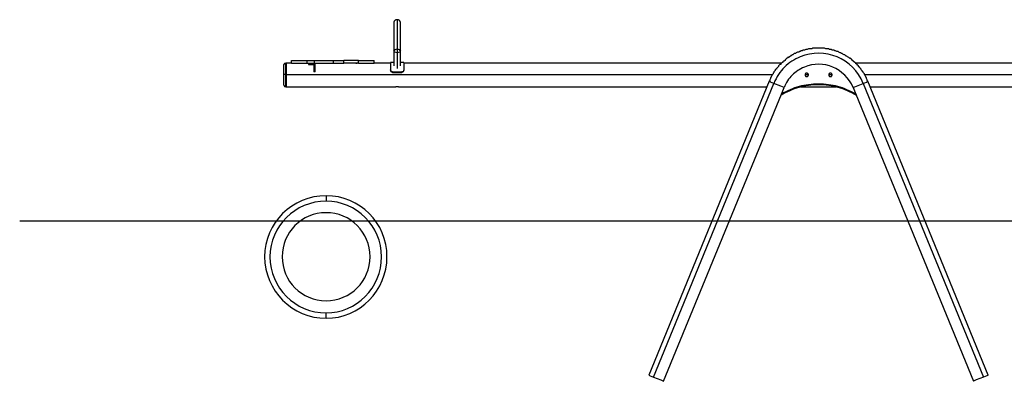
# Model space of a CAD drawing. Extents: x -44.7 to 15.3, y -12.2 to 1.4.
# Drawn here: x -44.7 to -7.7, y -12.2 to 1.4 of the extents above; entities that cross this region are included whole.
import ezdxf

# ---------------------------------------------------------------- set-up
doc = ezdxf.new("R2010")
doc.units = 0
doc.layers.get('0').update_dxf_attribs({"linetype": 'CONTINUOUS'})

msp = doc.modelspace()

# ---------------------------------------------------------------- linework, layer by layer
at = {"color": 0}
for points in [[(-30.5262, 1.36), (-30.5262, 1.36), (-30.54, 1.3594), (-30.5534, 1.3576), (-30.566, 1.3547), (-30.5781, 1.3508), (-30.5892, 1.3457), (-30.5997, 1.3397), (-30.6093, 1.3327), (-30.6182, 1.325), (-30.6259, 1.3161), (-30.6329, 1.3065), (-30.6389, 1.296), (-30.644, 1.2849), (-30.6479, 1.2728), (-30.6508, 1.2602), (-30.6526, 1.2468), (-30.6532, 1.233)], [(-30.6532, 1.233), (-30.6532, 1.233), (-30.6532, 1.233), (-30.6532, 1.233), (-30.6532, 1.233), (-30.6532, 1.2076), (-30.6532, 1.2076), (-30.6532, 1.2076), (-30.6532, 1.2076), (-30.6532, 1.2076), (-30.6532, 1.2076), (-30.6532, 1.2076), (-30.6532, 1.2076), (-30.6532, 1.2076), (-30.6532, 1.2076), (-30.6532, 1.1822), (-30.6532, 1.1822), (-30.6532, 1.1822), (-30.6532, 1.1822), (-30.6532, 1.1822), (-30.6532, 1.1822), (-30.6532, 1.1822), (-30.6532, 1.1568), (-30.6532, 1.1568), (-30.6532, 1.1568), (-30.6532, 1.1568), (-30.6532, 1.1568), (-30.6532, 1.1314), (-30.6532, 1.1314), (-30.6532, 1.1314), (-30.6532, 1.1314), (-30.6532, 1.106), (-30.6532, 1.106), (-30.6532, 1.106), (-30.6532, 1.0806), (-30.6532, 1.0806), (-30.6532, 1.0552), (-30.6532, 1.0552), (-30.6532, 1.0552), (-30.6532, 1.0298), (-30.6532, 1.0044), (-30.6532, 1.0044), (-30.6532, 0.979), (-30.6532, 0.979), (-30.6532, 0.9536), (-30.6532, 0.9536), (-30.6532, 0.9282), (-30.6532, 0.9028), (-30.6532, 0.9028), (-30.6532, 0.8774), (-30.6532, 0.8774), (-30.6532, 0.852), (-30.6532, 0.8266), (-30.6532, 0.8266), (-30.6532, 0.8012), (-30.6532, 0.8012), (-30.6532, 0.8012), (-30.6532, 0.7758), (-30.6532, 0.7758), (-30.6532, 0.7504), (-30.6532, 0.7504), (-30.6532, 0.725), (-30.6532, 0.725), (-30.6532, 0.6996), (-30.6532, 0.6742), (-30.6532, 0.6742), (-30.6532, 0.6488), (-30.6532, 0.6488), (-30.6532, 0.6234), (-30.6532, 0.598), (-30.6532, 0.598), (-30.6532, 0.5726), (-30.6532, 0.5726), (-30.6532, 0.5472), (-30.6532, 0.5218), (-30.6532, 0.5218), (-30.6532, 0.4964), (-30.6532, 0.471), (-30.6532, 0.471), (-30.6532, 0.4456), (-30.6532, 0.4202), (-30.6532, 0.4202), (-30.6532, 0.3948), (-30.6532, 0.3694), (-30.6532, 0.3694), (-30.6532, 0.344), (-30.6532, 0.3186), (-30.6532, 0.3186), (-30.6532, 0.2932), (-30.6532, 0.2932), (-30.6532, 0.2678), (-30.6532, 0.2424), (-30.6532, 0.2424), (-30.6532, 0.217), (-30.6532, 0.217), (-30.6532, 0.1916)], [(-30.3992, 1.233), (-30.3992, 1.233), (-30.3996, 1.2468), (-30.4014, 1.2602), (-30.4041, 1.2728), (-30.4082, 1.2849), (-30.4131, 1.296), (-30.4192, 1.3065), (-30.4261, 1.3161), (-30.4341, 1.325), (-30.4427, 1.3327), (-30.4524, 1.3397), (-30.4628, 1.3457), (-30.4741, 1.3508), (-30.486, 1.3547), (-30.4987, 1.3576), (-30.5121, 1.3594), (-30.5262, 1.36)], [(-30.5262, 1.36), (-30.5262, 1.233), (-30.5262, 0.9282), (-30.5262, 0.4964), (-30.5262, 0.1154)], [(-30.3992, 0.1916), (-30.3992, 0.217), (-30.3992, 0.217), (-30.3992, 0.2424), (-30.3992, 0.2424), (-30.3992, 0.2678), (-30.3992, 0.2932), (-30.3992, 0.2932), (-30.3992, 0.3186), (-30.3992, 0.3186), (-30.3992, 0.344), (-30.3992, 0.3694), (-30.3992, 0.3694), (-30.3992, 0.3948), (-30.3992, 0.4202), (-30.3992, 0.4202), (-30.3992, 0.4456), (-30.3992, 0.471), (-30.3992, 0.471), (-30.3992, 0.4964), (-30.3992, 0.5218), (-30.3992, 0.5218), (-30.3992, 0.5472), (-30.3992, 0.5726), (-30.3992, 0.5726), (-30.3992, 0.598), (-30.3992, 0.598), (-30.3992, 0.6234), (-30.3992, 0.6488), (-30.3992, 0.6488), (-30.3992, 0.6742), (-30.3992, 0.6742), (-30.3992, 0.6996), (-30.3992, 0.725), (-30.3992, 0.725), (-30.3992, 0.7504), (-30.3992, 0.7504), (-30.3992, 0.7758), (-30.3992, 0.7758), (-30.3992, 0.8012), (-30.3992, 0.8012), (-30.3992, 0.8012), (-30.3992, 0.8266), (-30.3992, 0.8266), (-30.3992, 0.852), (-30.3992, 0.8774), (-30.3992, 0.8774), (-30.3992, 0.9028), (-30.3992, 0.9028), (-30.3992, 0.9282), (-30.3992, 0.9536), (-30.3992, 0.9536), (-30.3992, 0.979), (-30.3992, 0.979), (-30.3992, 1.0044), (-30.3992, 1.0044), (-30.3992, 1.0298), (-30.3992, 1.0552), (-30.3992, 1.0552), (-30.3992, 1.0552), (-30.3992, 1.0806), (-30.3992, 1.0806), (-30.3992, 1.106), (-30.3992, 1.106), (-30.3992, 1.106), (-30.3992, 1.1314), (-30.3992, 1.1314), (-30.3992, 1.1314), (-30.3992, 1.1314), (-30.3992, 1.1568), (-30.3992, 1.1568), (-30.3992, 1.1568), (-30.3992, 1.1568), (-30.3992, 1.1568), (-30.3992, 1.1822), (-30.3992, 1.1822), (-30.3992, 1.1822), (-30.3992, 1.1822), (-30.3992, 1.1822), (-30.3992, 1.1822), (-30.3992, 1.1822), (-30.3992, 1.1822), (-30.3992, 1.1822), (-30.3992, 1.2076), (-30.3992, 1.2076), (-30.3992, 1.2076), (-30.3992, 1.2076), (-30.3992, 1.2076), (-30.3992, 1.2076), (-30.3992, 1.2076), (-30.3992, 1.2076), (-30.3992, 1.2076), (-30.3992, 1.2076), (-30.3992, 1.233), (-30.3992, 1.233), (-30.3992, 1.233), (-30.3992, 1.233), (-30.3992, 1.233)], [(-30.5262, 1.106), (-30.5262, 0.979), (-30.5262, 0.6234), (-30.5262, 0.2678)], [(-30.6532, 0.1916), (-30.6532, -0.3672)], [(-30.5262, 0.1154), (-30.6278, 0.1408), (-30.6532, 0.1916)], [(-30.6278, 0.1916), (-30.6024, 0.2424), (-30.5262, 0.2678)], [(-30.5262, 0.2678), (-30.5262, -0.291)], [(-30.5262, 0.2678), (-30.45, 0.2424), (-30.4246, 0.1916)], [(-30.3992, 0.1916), (-30.4246, 0.1408), (-30.5262, 0.1154)], [(-30.5262, 0.1154), (-30.5262, -0.4688)], [(-30.3992, -0.3672), (-30.3992, 0.1916)], [(-12.8478, -0.9514), (-12.8732, -0.926), (-12.8732, -0.9006), (-12.8986, -0.8498), (-12.8986, -0.8244), (-12.924, -0.799), (-12.924, -0.7736), (-12.9494, -0.7482), (-12.9494, -0.7228), (-12.9748, -0.6974), (-12.9748, -0.672), (-13.0002, -0.6466), (-13.0256, -0.6212), (-13.0256, -0.5958), (-13.051, -0.5958), (-13.051, -0.5704), (-13.0764, -0.545), (-13.1018, -0.5196), (-13.1018, -0.4942), (-13.1272, -0.4688), (-13.1526, -0.4434), (-13.1526, -0.418), (-13.178, -0.418), (-13.2034, -0.3926), (-13.2034, -0.3672), (-13.2288, -0.3418), (-13.2542, -0.3418), (-13.2542, -0.3164), (-13.2796, -0.291), (-13.305, -0.291), (-13.305, -0.2656), (-13.3304, -0.2402), (-13.3558, -0.2402), (-13.3558, -0.2148), (-13.3812, -0.2148), (-13.3812, -0.1894), (-13.4066, -0.1894), (-13.432, -0.164), (-13.432, -0.164), (-13.4574, -0.1386), (-13.4574, -0.1386), (-13.4828, -0.1132), (-13.4828, -0.1132), (-13.5082, -0.1132), (-13.5082, -0.0878), (-13.5336, -0.0878), (-13.5336, -0.0878), (-13.559, -0.0624), (-13.6098, -0.037), (-13.6352, -0.0116), (-13.6606, -0.0116), (-13.686, 0.0138), (-13.7114, 0.0392), (-13.7368, 0.0392), (-13.7876, 0.0646), (-13.813, 0.09), (-13.8384, 0.09), (-13.8638, 0.1154), (-13.8892, 0.1154), (-13.94, 0.1408), (-13.9654, 0.1662), (-13.9908, 0.1662), (-14.0162, 0.1662), (-14.067, 0.1916), (-14.0924, 0.1916), (-14.1178, 0.217), (-14.1686, 0.217), (-14.194, 0.217), (-14.2194, 0.2424), (-14.2702, 0.2424), (-14.2956, 0.2424), (-14.321, 0.2678), (-14.3718, 0.2678), (-14.3972, 0.2678), (-14.4226, 0.2678), (-14.4734, 0.2932), (-14.4988, 0.2932), (-14.5242, 0.2932), (-14.5496, 0.2932), (-14.6004, 0.2932), (-14.6258, 0.2932), (-14.6512, 0.2932), (-14.702, 0.2932), (-14.7274, 0.2932), (-14.7528, 0.2932), (-14.8036, 0.2932), (-14.829, 0.2932), (-14.8544, 0.2932), (-14.8798, 0.2932), (-14.9306, 0.2932), (-14.956, 0.2678), (-14.9814, 0.2678), (-15.0322, 0.2678), (-15.0576, 0.2678), (-15.083, 0.2678), (-15.1338, 0.2424), (-15.1592, 0.2424), (-15.1846, 0.2424), (-15.2354, 0.217), (-15.2608, 0.217), (-15.2862, 0.217), (-15.3116, 0.1916), (-15.3624, 0.1916), (-15.3878, 0.1662), (-15.4132, 0.1662), (-15.4386, 0.1408), (-15.464, 0.1408), (-15.4894, 0.1408), (-15.5402, 0.1154), (-15.5402, 0.1154), (-15.5656, 0.09), (-15.591, 0.09), (-15.6164, 0.09), (-15.6418, 0.0646), (-15.6418, 0.0646), (-15.6672, 0.0392), (-15.6672, 0.0392), (-15.6926, 0.0392), (-15.6926, 0.0392), (-15.718, 0.0138), (-15.718, 0.0138), (-15.7434, 0.0138), (-15.7434, -0.0116), (-15.7688, -0.0116), (-15.7688, -0.0116), (-15.7942, -0.037), (-15.8196, -0.037), (-15.8196, -0.0624), (-15.845, -0.0624), (-15.8704, -0.0624), (-15.8704, -0.0878), (-15.8958, -0.0878), (-15.9212, -0.1132), (-15.9212, -0.1132), (-15.9466, -0.1386), (-15.972, -0.164), (-15.972, -0.164), (-15.9974, -0.1894), (-16.0228, -0.1894), (-16.0482, -0.2148), (-16.0482, -0.2402), (-16.0736, -0.2402), (-16.099, -0.2656), (-16.1244, -0.291), (-16.1244, -0.3164), (-16.1498, -0.3164), (-16.1752, -0.3418), (-16.2006, -0.3672), (-16.2006, -0.3926), (-16.226, -0.418), (-16.2514, -0.4434), (-16.2768, -0.4688), (-16.2768, -0.4942), (-16.3022, -0.4942), (-16.3276, -0.5196), (-16.3276, -0.545), (-16.353, -0.5704), (-16.3784, -0.5958), (-16.3784, -0.6212), (-16.4038, -0.6466), (-16.4038, -0.672), (-16.4292, -0.6974), (-16.4546, -0.7228), (-16.4546, -0.7482), (-16.48, -0.7736), (-16.48, -0.799), (-16.5054, -0.8244), (-16.5054, -0.8498), (-16.5308, -0.9006), (-16.5308, -0.926), (-16.5562, -0.9514)], [(-13.0256, -1.0276), (-13.0256, -1.0276), (-13.1047, -0.8573), (-13.1989, -0.6995), (-13.3065, -0.5544), (-13.4267, -0.4227), (-13.5579, -0.3045), (-13.6992, -0.2006), (-13.8491, -0.1112), (-14.0066, -0.037), (-14.1701, 0.0217), (-14.3388, 0.0647), (-14.5113, 0.0912), (-14.6864, 0.101), (-14.8628, 0.0934), (-15.0393, 0.0683), (-15.2146, 0.0249), (-15.3878, -0.037), (-15.3878, -0.037), (-15.4719, -0.072), (-15.5532, -0.1107), (-15.6315, -0.153), (-15.7068, -0.1989), (-15.7791, -0.2481), (-15.8484, -0.3012), (-15.9147, -0.3577), (-15.9783, -0.418), (-16.0386, -0.4816), (-16.0961, -0.5488), (-16.1505, -0.6196), (-16.2021, -0.6942), (-16.2506, -0.772), (-16.2962, -0.8536), (-16.3388, -0.9388), (-16.3784, -1.0276)], [(-34.7172, -0.2656), (-34.7172, -0.2656), (-34.7172, -0.2656), (-34.7172, -0.2656), (-34.7426, -0.2656), (-34.7426, -0.2656), (-34.7426, -0.2656), (-34.7426, -0.2656), (-34.7426, -0.2656), (-34.7426, -0.2656), (-34.7426, -0.291), (-34.7426, -0.291), (-34.768, -0.291), (-34.768, -0.291), (-34.768, -0.291), (-34.768, -0.291), (-34.768, -0.291), (-34.768, -0.291), (-34.768, -0.291), (-34.768, -0.3164), (-34.768, -0.3164), (-34.768, -0.3164), (-34.768, -0.3164), (-34.768, -0.3164), (-34.7934, -0.3164)], [(-34.7934, -0.3164), (-34.7934, -0.3164), (-34.7934, -0.3418), (-34.7934, -0.3418), (-34.7934, -0.3418), (-34.7934, -0.3418), (-34.7934, -0.3418), (-34.7934, -0.3418), (-34.7934, -0.3418), (-34.7934, -0.3418), (-34.7934, -0.3418), (-34.7934, -0.3418), (-34.7934, -0.3418), (-34.7934, -0.3672), (-34.7934, -0.3672), (-34.7934, -0.3672), (-34.7934, -0.3672), (-34.7934, -0.3672), (-34.7934, -0.3672), (-34.7934, -0.3926), (-34.7934, -0.3926), (-34.7934, -0.3926), (-34.7934, -0.3926), (-34.7934, -0.3926), (-34.7934, -0.418), (-34.7934, -0.418), (-34.7934, -0.418), (-34.7934, -0.418), (-34.7934, -0.418), (-34.7934, -0.4434), (-34.7934, -0.4434), (-34.7934, -0.4434), (-34.7934, -0.4434), (-34.7934, -0.4688), (-34.7934, -0.4688), (-34.7934, -0.4688), (-34.7934, -0.4688), (-34.7934, -0.4942), (-34.7934, -0.4942), (-34.7934, -0.4942), (-34.7934, -0.4942), (-34.7934, -0.5196), (-34.7934, -0.5196), (-34.7934, -0.545), (-34.7934, -0.545), (-34.7934, -0.545), (-34.7934, -0.5704), (-34.7934, -0.5704), (-34.7934, -0.5958), (-34.7934, -0.5958), (-34.7934, -0.5958), (-34.7934, -0.6212), (-34.7934, -0.6212), (-34.7934, -0.6466), (-34.7934, -0.6466), (-34.7934, -0.672), (-34.7934, -0.672), (-34.7934, -0.6974), (-34.7934, -0.6974)], [(-34.7172, -0.2656), (-34.7172, -0.3926), (-34.7172, -0.6974)], [(-34.4886, -0.2656), (-34.6918, -0.2656)], [(-34.6918, -0.2656), (-34.6918, -0.3926), (-34.6918, -0.6974)], [(-34.6918, -0.2656), (-34.6918, -0.3926), (-34.6918, -0.6974)], [(-34.4886, -0.2656), (-34.4886, -0.164)], [(-34.4886, -0.164), (-34.3362, -0.164), (-33.9044, -0.164)], [(-34.4886, -0.2656), (-34.3362, -0.2656), (-33.9044, -0.2656)], [(-33.9044, -0.2656), (-33.9044, -0.164)], [(-33.9044, -0.164), (-33.625, -0.164)], [(-33.9044, -0.2656), (-33.625, -0.2656)], [(-33.8536, -0.2656), (-33.8536, -0.3164)], [(-33.8536, -0.3164), (-33.6504, -0.3164)], [(-33.5996, -0.3164), (-33.5996, -0.3164), (-33.6, -0.3158), (-33.6016, -0.3142), (-33.6041, -0.3116), (-33.6074, -0.3084), (-33.6112, -0.3045), (-33.6156, -0.3002), (-33.6202, -0.2955), (-33.625, -0.291), (-33.6295, -0.2862), (-33.6342, -0.2816), (-33.6385, -0.2772), (-33.6424, -0.2734), (-33.6456, -0.2701), (-33.6482, -0.2676), (-33.6498, -0.266), (-33.6504, -0.2656)], [(-33.6504, -0.3164), (-33.5996, -0.3164)], [(-33.6504, -0.3164), (-33.6504, -0.3164), (-33.6504, -0.3164), (-33.6504, -0.3164)], [(-33.6504, -0.3164), (-33.6504, -0.5958)], [(-33.625, -0.164), (-33.2694, -0.164), (-32.9138, -0.164)], [(-33.625, -0.2656), (-33.625, -0.164)], [(-33.625, -0.2656), (-33.2694, -0.2656), (-32.9138, -0.2656)], [(-33.5996, -0.5958), (-33.5996, -0.3164)], [(-32.9138, -0.2656), (-32.9138, -0.164)], [(-32.9138, -0.164), (-32.5328, -0.164)], [(-32.9138, -0.2656), (-32.5328, -0.2656)], [(-32.5328, -0.2656), (-32.5328, -0.164)], [(-31.974, -0.164), (-32.2534, -0.164), (-32.5328, -0.164)], [(-31.974, -0.2656), (-32.2534, -0.2656), (-32.5328, -0.2656)], [(-32.0756, -0.2656), (-32.0756, -0.2656), (-32.0502, -0.2656)], [(-32.0502, -0.2656), (-32.0248, -0.2656), (-32.0248, -0.2656)], [(-31.974, -0.2656), (-31.974, -0.164)], [(-31.974, -0.164), (-31.5676, -0.164), (-31.3898, -0.164)], [(-31.974, -0.2656), (-31.5676, -0.2656), (-31.3898, -0.2656)], [(-31.3898, -0.2656), (-31.3898, -0.164)], [(-30.7802, -0.2656), (-31.3898, -0.2656)], [(-30.6532, -0.2402), (-30.7802, -0.2402)], [(-30.7802, -0.2402), (-30.7802, -0.3164), (-30.7802, -0.5196)], [(-30.2722, -0.2402), (-30.3992, -0.2402)], [(-30.2722, -0.2402), (-30.2722, -0.3164), (-30.2722, -0.5196)], [(-16.099, -0.2656), (-30.2722, -0.2656)], [(-13.4066, -1.18), (-13.4066, -1.18), (-13.4694, -1.0508), (-13.5434, -0.9305), (-13.6275, -0.8193), (-13.7209, -0.718), (-13.8225, -0.6266), (-13.9316, -0.5459), (-14.0472, -0.4761), (-14.1686, -0.418), (-14.2945, -0.3715), (-14.4245, -0.3375), (-14.5573, -0.3163), (-14.6924, -0.3084), (-14.8285, -0.314), (-14.9651, -0.334), (-15.1009, -0.3684), (-15.2354, -0.418), (-15.2354, -0.418), (-15.3008, -0.4477), (-15.3639, -0.4798), (-15.4245, -0.5143), (-15.483, -0.5513), (-15.5388, -0.5905), (-15.5925, -0.6322), (-15.6437, -0.6763), (-15.6926, -0.7228), (-15.7389, -0.7714), (-15.783, -0.8227), (-15.8247, -0.8762), (-15.864, -0.9323), (-15.9009, -0.9905), (-15.9354, -1.0513), (-15.9675, -1.1143), (-15.9974, -1.18)], [(0.8682, -0.2656), (-13.305, -0.2656)], [(-34.7934, -0.6974), (-34.7934, -0.7228), (-34.7934, -0.7482), (-34.7934, -0.7482), (-34.7934, -0.7736), (-34.7934, -0.7736), (-34.7934, -0.799), (-34.7934, -0.799), (-34.7934, -0.8244), (-34.7934, -0.8244), (-34.7934, -0.8498), (-34.7934, -0.8498), (-34.7934, -0.8752), (-34.7934, -0.8752), (-34.7934, -0.8752), (-34.7934, -0.9006), (-34.7934, -0.9006), (-34.7934, -0.9006), (-34.7934, -0.926), (-34.7934, -0.926), (-34.7934, -0.926), (-34.7934, -0.926), (-34.7934, -0.926), (-34.7934, -0.9514), (-34.7934, -0.9514), (-34.7934, -0.9514), (-34.7934, -0.9514), (-34.7934, -0.9514), (-34.7934, -0.9768), (-34.7934, -0.9768), (-34.7934, -0.9768), (-34.7934, -0.9768), (-34.7934, -1.0022), (-34.7934, -1.0022), (-34.7934, -1.0022), (-34.7934, -1.0276), (-34.7934, -1.0276), (-34.7934, -1.0276), (-34.7934, -1.0276), (-34.7934, -1.053), (-34.7934, -1.053), (-34.7934, -1.053), (-34.7934, -1.053), (-34.7934, -1.053), (-34.7934, -1.0784), (-34.7934, -1.0784), (-34.7934, -1.0784), (-34.7934, -1.0784), (-34.7934, -1.0784), (-34.7934, -1.0784), (-34.7934, -1.0784), (-34.7934, -1.0784), (-34.7934, -1.0784), (-34.7934, -1.0784)], [(-34.7172, -0.6974), (-34.768, -0.6974), (-34.7934, -0.6974)], [(-34.7172, -0.6974), (-34.7172, -1.0276), (-34.7172, -1.1546)], [(-34.6918, -0.6974), (-30.6532, -0.6974)], [(-34.6918, -0.6974), (-34.6918, -1.0276), (-34.6918, -1.1546)], [(-34.6918, -0.6974), (-16.4292, -0.6974)], [(-34.6918, -0.6974), (-34.6918, -1.0276), (-34.6918, -1.1546)], [(-33.5996, -0.5958), (-33.6504, -0.5958)], [(-30.704, -0.5958), (-30.7548, -0.5704), (-30.7802, -0.5196)], [(-30.704, -0.6212), (-30.7548, -0.5958), (-30.7802, -0.545)], [(-30.704, -0.5958), (-30.3484, -0.5958)], [(-30.704, -0.6212), (-30.3484, -0.6212)], [(-30.3992, -0.6974), (-16.4292, -0.6974)], [(-30.2722, -0.5196), (-30.2976, -0.5958), (-30.3484, -0.5958)], [(-30.2722, -0.545), (-30.2976, -0.5958), (-30.3484, -0.6212)], [(-15.083, -0.6974), (-15.083, -0.6974), (-15.0831, -0.6926), (-15.084, -0.6878), (-15.0855, -0.6831), (-15.0876, -0.6786), (-15.0903, -0.6741), (-15.0936, -0.67), (-15.0975, -0.666), (-15.102, -0.6624), (-15.1068, -0.6589), (-15.1125, -0.6558), (-15.1188, -0.653), (-15.1257, -0.6508), (-15.1331, -0.6488), (-15.1412, -0.6476), (-15.1499, -0.6467), (-15.1592, -0.6466), (-15.1592, -0.6466), (-15.1637, -0.6467), (-15.1685, -0.6476), (-15.173, -0.6488), (-15.1777, -0.6508), (-15.182, -0.653), (-15.1863, -0.6558), (-15.1903, -0.6589), (-15.1941, -0.6624), (-15.1974, -0.666), (-15.2005, -0.67), (-15.2032, -0.6741), (-15.2056, -0.6786), (-15.2074, -0.6831), (-15.2088, -0.6878), (-15.2097, -0.6926), (-15.21, -0.6974)], [(-15.21, -0.6974), (-15.21, -0.6974), (-15.2097, -0.7064), (-15.2088, -0.7151), (-15.2074, -0.7232), (-15.2056, -0.7307), (-15.2032, -0.7374), (-15.2005, -0.7437), (-15.1974, -0.7494), (-15.1941, -0.7545), (-15.1903, -0.7589), (-15.1863, -0.7628), (-15.182, -0.7661), (-15.1777, -0.7688), (-15.173, -0.7709), (-15.1685, -0.7724), (-15.1637, -0.7733), (-15.1592, -0.7736), (-15.1592, -0.7736), (-15.1499, -0.7733), (-15.1412, -0.7724), (-15.1331, -0.7709), (-15.1257, -0.7688), (-15.1188, -0.7661), (-15.1125, -0.7628), (-15.1068, -0.7589), (-15.102, -0.7545), (-15.0975, -0.7494), (-15.0936, -0.7437), (-15.0903, -0.7374), (-15.0876, -0.7307), (-15.0855, -0.7232), (-15.084, -0.7151), (-15.0831, -0.7064), (-15.083, -0.6974)], [(-15.21, -0.6974), (-15.083, -0.6974)], [(-15.21, -0.6974), (-15.083, -0.6974)], [(-14.194, -0.6974), (-14.194, -0.6974), (-14.1941, -0.6926), (-14.195, -0.6878), (-14.1962, -0.6831), (-14.1982, -0.6786), (-14.2004, -0.6741), (-14.2032, -0.67), (-14.2063, -0.666), (-14.2098, -0.6624), (-14.2134, -0.6589), (-14.2174, -0.6558), (-14.2215, -0.653), (-14.226, -0.6508), (-14.2305, -0.6488), (-14.2352, -0.6476), (-14.24, -0.6467), (-14.2448, -0.6466), (-14.2448, -0.6466), (-14.2538, -0.6467), (-14.2625, -0.6476), (-14.2706, -0.6488), (-14.2781, -0.6508), (-14.2848, -0.653), (-14.2911, -0.6558), (-14.2968, -0.6589), (-14.3019, -0.6624), (-14.3063, -0.666), (-14.3102, -0.67), (-14.3135, -0.6741), (-14.3162, -0.6786), (-14.3183, -0.6831), (-14.3198, -0.6878), (-14.3207, -0.6926), (-14.321, -0.6974)], [(-14.321, -0.6974), (-14.321, -0.6974), (-14.3207, -0.7064), (-14.3198, -0.7151), (-14.3183, -0.7232), (-14.3162, -0.7307), (-14.3135, -0.7374), (-14.3102, -0.7437), (-14.3063, -0.7494), (-14.3019, -0.7545), (-14.2968, -0.7589), (-14.2911, -0.7628), (-14.2848, -0.7661), (-14.2781, -0.7688), (-14.2706, -0.7709), (-14.2625, -0.7724), (-14.2538, -0.7733), (-14.2448, -0.7736), (-14.2448, -0.7736), (-14.24, -0.7733), (-14.2352, -0.7724), (-14.2305, -0.7709), (-14.226, -0.7688), (-14.2215, -0.7661), (-14.2174, -0.7628), (-14.2134, -0.7589), (-14.2098, -0.7545), (-14.2063, -0.7494), (-14.2032, -0.7437), (-14.2004, -0.7374), (-14.1982, -0.7307), (-14.1962, -0.7232), (-14.195, -0.7151), (-14.1941, -0.7064), (-14.194, -0.6974)], [(-14.321, -0.6974), (-14.194, -0.6974)], [(-14.321, -0.6974), (-14.194, -0.6974)], [(-12.9748, -0.6974), (0.9952, -0.6974)], [(-12.9748, -0.6974), (4.1956, -0.6974)], [(-34.7934, -1.0784), (-34.768, -1.1038), (-34.768, -1.1038), (-34.768, -1.1038), (-34.768, -1.1038), (-34.768, -1.1038), (-34.768, -1.1038), (-34.768, -1.1292), (-34.768, -1.1292), (-34.768, -1.1292), (-34.768, -1.1292), (-34.768, -1.1292), (-34.768, -1.1292), (-34.7426, -1.1292), (-34.7426, -1.1292), (-34.7426, -1.1546), (-34.7426, -1.1546), (-34.7426, -1.1546), (-34.7426, -1.1546), (-34.7426, -1.1546), (-34.7426, -1.1546), (-34.7172, -1.1546), (-34.7172, -1.1546), (-34.7172, -1.1546), (-34.7172, -1.1546)], [(-16.5562, -0.9514), (-21.0774, -11.975)], [(-20.8996, -12.0512), (-16.3784, -1.0276)], [(-16.3784, -1.0276), (-16.5054, -0.9768), (-16.5562, -0.9514)], [(-15.9974, -1.18), (-16.1244, -1.1292), (-16.3784, -1.0276)], [(-14.702, -1.0784), (-14.702, -1.0784), (-14.8007, -1.0798), (-14.8974, -1.0843), (-14.992, -1.0918), (-15.0849, -1.1025), (-15.176, -1.1162), (-15.2657, -1.1332), (-15.3542, -1.1533), (-15.4417, -1.1768), (-15.5281, -1.2033), (-15.6139, -1.2333), (-15.6991, -1.2666), (-15.7842, -1.3034), (-15.8689, -1.3434), (-15.9538, -1.387), (-16.0388, -1.4341), (-16.1244, -1.4848)], [(-14.702, -1.053), (-14.702, -1.053), (-14.7965, -1.0543), (-14.8901, -1.0588), (-14.9825, -1.0662), (-15.0738, -1.0767), (-15.164, -1.0899), (-15.2532, -1.1064), (-15.3415, -1.1257), (-15.429, -1.1482), (-15.5153, -1.1734), (-15.601, -1.2016), (-15.6857, -1.2328), (-15.7699, -1.2672), (-15.853, -1.3044), (-15.9357, -1.3446), (-16.0176, -1.3878), (-16.099, -1.434)], [(-13.305, -1.434), (-13.305, -1.434), (-13.3861, -1.3878), (-13.468, -1.3446), (-13.5505, -1.3044), (-13.6339, -1.2672), (-13.7179, -1.2328), (-13.8027, -1.2016), (-13.8883, -1.1734), (-13.9749, -1.1482), (-14.0621, -1.1257), (-14.1505, -1.1064), (-14.2397, -1.0899), (-14.33, -1.0767), (-14.4212, -1.0662), (-14.5137, -1.0588), (-14.6072, -1.0543), (-14.702, -1.053)], [(-14.702, -1.0784), (-14.702, -1.0784), (-14.702, -1.053)], [(-13.2796, -1.4848), (-13.2796, -1.4848), (-13.3649, -1.4341), (-13.45, -1.387), (-13.5348, -1.3434), (-13.6197, -1.3034), (-13.7045, -1.2666), (-13.7898, -1.2333), (-13.8756, -1.2033), (-13.9622, -1.1768), (-14.0495, -1.1533), (-14.138, -1.1332), (-14.2277, -1.1162), (-14.3189, -1.1025), (-14.4116, -1.0918), (-14.5064, -1.0843), (-14.603, -1.0798), (-14.702, -1.0784)], [(-13.4066, -1.18), (-13.2796, -1.1292), (-13.0256, -1.0276)], [(-13.0256, -1.0276), (-12.8986, -0.9768), (-12.8478, -0.9514)], [(-13.0256, -1.0276), (-8.5044, -12.0512)], [(-8.3266, -11.975), (-12.8478, -0.9514)], [(-34.6918, -1.1546), (-30.577, -1.1546)], [(-30.5262, -1.1546), (-30.577, -1.1546), (-30.577, -1.1546)], [(-30.4754, -1.1546), (-30.5008, -1.1546), (-30.5262, -1.1546)], [(-30.4754, -1.1546), (-16.6324, -1.1546)], [(-20.5186, -12.2036), (-16.099, -1.434)], [(-16.099, -1.434), (-16.099, -1.4594), (-16.1244, -1.4594), (-16.1244, -1.4848)], [(-16.099, -1.434), (-15.9974, -1.18)], [(-15.3624, -1.1546), (-14.0416, -1.1546)], [(-13.4066, -1.18), (-13.305, -1.434)], [(-13.305, -1.434), (-8.8854, -12.2036)], [(-13.2796, -1.4848), (-13.2796, -1.4594), (-13.2796, -1.4594), (-13.305, -1.434)], [(-12.7716, -1.1546), (1.0714, -1.1546)], [(-33.1932, -5.244), (-33.1932, -5.244), (-33.4284, -5.2556), (-33.6571, -5.29), (-33.878, -5.3459), (-34.0901, -5.4225), (-34.2919, -5.5182), (-34.4825, -5.6323), (-34.6606, -5.7634), (-34.8251, -5.9107), (-34.9745, -6.0726), (-35.1079, -6.2485), (-35.2241, -6.4369), (-35.322, -6.6369), (-35.4, -6.8472), (-35.4573, -7.067), (-35.4925, -7.2949), (-35.5046, -7.53), (-35.5046, -7.53), (-35.4925, -7.7652), (-35.4573, -7.9939), (-35.4, -8.2148), (-35.322, -8.4269), (-35.2241, -8.6287), (-35.1079, -8.8193), (-34.9745, -8.9974), (-34.8251, -9.1619), (-34.6606, -9.3113), (-34.4825, -9.4447), (-34.2919, -9.5609), (-34.0901, -9.6588), (-33.878, -9.7368), (-33.6571, -9.7941), (-33.4284, -9.8293), (-33.1932, -9.8414)], [(-33.1932, -5.4472), (-33.1932, -5.4472), (-33.4093, -5.4579), (-33.6192, -5.4897), (-33.8215, -5.5413), (-34.0155, -5.6118), (-34.1998, -5.6999), (-34.3736, -5.8047), (-34.5357, -5.925), (-34.6854, -6.0599), (-34.8211, -6.208), (-34.9423, -6.3685), (-35.0476, -6.5402), (-35.1362, -6.7222), (-35.2068, -6.9131), (-35.2587, -7.1122), (-35.2905, -7.3181), (-35.3014, -7.53), (-35.3014, -7.53), (-35.2905, -7.7461), (-35.2587, -7.956), (-35.2068, -8.1583), (-35.1362, -8.3523), (-35.0476, -8.5366), (-34.9423, -8.7104), (-34.8211, -8.8725), (-34.6854, -9.0222), (-34.5357, -9.1579), (-34.3736, -9.2791), (-34.1998, -9.3844), (-34.0155, -9.473), (-33.8215, -9.5436), (-33.6192, -9.5955), (-33.4093, -9.6273), (-33.1932, -9.6382)], [(-33.1932, -9.8414), (-33.1932, -9.8414), (-32.9581, -9.8293), (-32.7302, -9.7941), (-32.5104, -9.7368), (-32.3001, -9.6588), (-32.1001, -9.5609), (-31.9117, -9.4447), (-31.7358, -9.3113), (-31.5739, -9.1619), (-31.4266, -8.9974), (-31.2955, -8.8193), (-31.1814, -8.6287), (-31.0857, -8.4269), (-31.0091, -8.2148), (-30.9532, -7.9939), (-30.9188, -7.7652), (-30.9072, -7.53), (-30.9072, -7.53), (-30.9188, -7.2949), (-30.9532, -7.067), (-31.0091, -6.8472), (-31.0857, -6.6369), (-31.1814, -6.4369), (-31.2955, -6.2485), (-31.4266, -6.0726), (-31.5739, -5.9107), (-31.7358, -5.7634), (-31.9117, -5.6323), (-32.1001, -5.5182), (-32.3001, -5.4225), (-32.5104, -5.3459), (-32.7302, -5.29), (-32.9581, -5.2556), (-33.1932, -5.244)], [(-33.1932, -5.244), (-33.1932, -5.2948), (-33.1932, -5.4472)], [(-33.1932, -9.6382), (-33.1932, -9.6382), (-32.9813, -9.6273), (-32.7754, -9.5955), (-32.5763, -9.5436), (-32.3854, -9.473), (-32.2034, -9.3844), (-32.0317, -9.2791), (-31.8712, -9.1579), (-31.7231, -9.0222), (-31.5882, -8.8725), (-31.4679, -8.7104), (-31.3631, -8.5366), (-31.275, -8.3523), (-31.2045, -8.1583), (-31.1529, -7.956), (-31.1211, -7.7461), (-31.1104, -7.53), (-31.1104, -7.53), (-31.1211, -7.3181), (-31.1529, -7.1122), (-31.2045, -6.9131), (-31.275, -6.7222), (-31.3631, -6.5402), (-31.4679, -6.3685), (-31.5882, -6.208), (-31.7231, -6.0599), (-31.8712, -5.925), (-32.0317, -5.8047), (-32.2034, -5.6999), (-32.3854, -5.6118), (-32.5763, -5.5413), (-32.7754, -5.4897), (-32.9813, -5.4579), (-33.1932, -5.4472)], [(-33.1932, -5.879), (-33.1932, -5.879), (-33.3623, -5.8874), (-33.5266, -5.9124), (-33.6849, -5.9528), (-33.8368, -6.0083), (-33.9811, -6.0775), (-34.1173, -6.1601), (-34.2443, -6.255), (-34.3615, -6.3615), (-34.4678, -6.4785), (-34.5627, -6.6056), (-34.6452, -6.7417), (-34.7147, -6.8862), (-34.77, -7.0379), (-34.8106, -7.1964), (-34.8356, -7.3606), (-34.8442, -7.53), (-34.8442, -7.53), (-34.8356, -7.6991), (-34.8106, -7.8634), (-34.77, -8.0217), (-34.7147, -8.1736), (-34.6452, -8.3179), (-34.5627, -8.4541), (-34.4678, -8.5811), (-34.3615, -8.6983), (-34.2443, -8.8046), (-34.1173, -8.8995), (-33.9811, -8.982), (-33.8368, -9.0515), (-33.6849, -9.1068), (-33.5266, -9.1474), (-33.3623, -9.1724), (-33.1932, -9.181)], [(-33.1932, -9.181), (-33.1932, -9.181), (-33.0238, -9.1724), (-32.8596, -9.1474), (-32.7011, -9.1068), (-32.5494, -9.0515), (-32.4049, -8.982), (-32.2688, -8.8995), (-32.1417, -8.8046), (-32.0247, -8.6983), (-31.9182, -8.5811), (-31.8233, -8.4541), (-31.7407, -8.3179), (-31.6715, -8.1736), (-31.616, -8.0217), (-31.5756, -7.8634), (-31.5506, -7.6991), (-31.5422, -7.53), (-31.5422, -7.53), (-31.5506, -7.3606), (-31.5756, -7.1964), (-31.616, -7.0379), (-31.6715, -6.8862), (-31.7407, -6.7417), (-31.8233, -6.6056), (-31.9182, -6.4785), (-32.0247, -6.3615), (-32.1417, -6.255), (-32.2688, -6.1601), (-32.4049, -6.0775), (-32.5494, -6.0083), (-32.7011, -5.9528), (-32.8596, -5.9124), (-33.0238, -5.8874), (-33.1932, -5.879)], [(-44.6994, -6.1838), (-44.5978, -6.1838), (-44.293, -6.1838), (-43.8104, -6.1838), (-43.1246, -6.1838), (-42.261, -6.1838), (-41.245, -6.1838), (-40.102, -6.1838), (-38.8574, -6.1838), (-37.5112, -6.1838), (-36.1142, -6.1838), (-34.6918, -6.1838)], [(-34.6918, -6.1838), (5.2878, -6.1838)], [(-33.1932, -9.8414), (-33.1932, -9.7906), (-33.1932, -9.6382)], [(-21.0774, -11.975), (-21.0266, -12.0004), (-20.8996, -12.0512)], [(-20.8996, -12.0512), (-20.6202, -12.1528), (-20.5186, -12.2036)], [(-8.5044, -12.0512), (-8.7838, -12.1528), (-8.8854, -12.2036)], [(-8.3266, -11.975), (-8.3774, -12.0004), (-8.5044, -12.0512)]]:
    msp.add_lwpolyline(points, dxfattribs=at)

doc.saveas('drawing.dxf')
